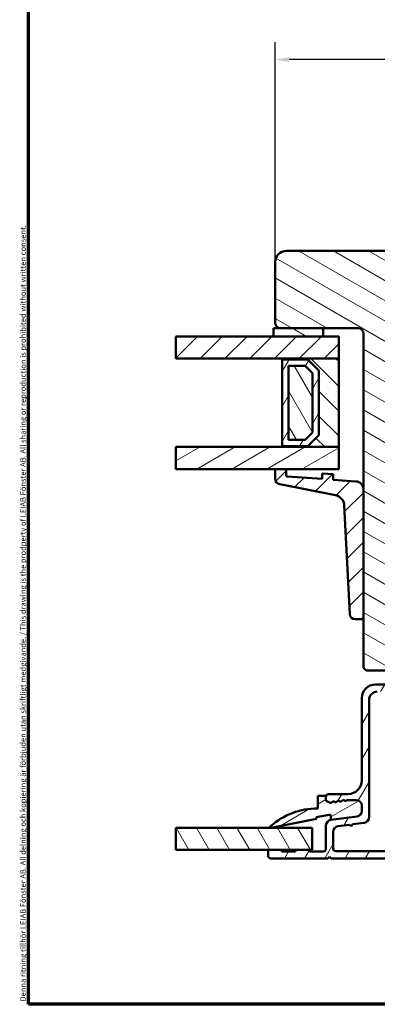
# Model space of a CAD drawing. Units: millimetres. Extents: x 13 to 821, y -287 to 287.
# Drawn here: x 220 to 285, y 10 to 188 of the extents above; entities that cross this region are included whole.
import ezdxf

# ---------------------------------------------------------------- set-up
doc = ezdxf.new("R2010")
doc.units = ezdxf.units.MM
for name, color, linetype, lineweight in [('Border (ISO)', 8, 'Continuous', 70), ('Break Line (ISO)', 7, 'Continuous', 50), ('Dimension (ISO)', 3, 'Continuous', 25), ('Hatch (ISO)', 8, 'Continuous', 18), ('Visible (ISO)', 7, 'Continuous', 50)]:
    doc.layers.add(name, color=color, linetype=linetype, lineweight=lineweight)
doc.styles.add('Note Text (ISO)', font='tahoma.ttf')
doc.dimstyles.new('Default (ISO)', dxfattribs={"dimtxt": 3.5, "dimasz": 2.5, "dimexe": 3.175, "dimexo": 0, "dimgap": 0.762, "dimtad": 1, "dimrnd": 1e-08, "dimtxsty": 'Note Text (ISO)', "dimcen": 0.09, "dimdle": 10, "dimclrd": 256, "dimclre": 256, "dimclrt": 256, "dimazin": 2, "dimtfac": 1.001486, "dimtmove": 0, "dimatfit": 3, "dimfxl": 1, "dimtolj": 1, "dimtzin": 0, "dimlwd": -1, "dimlwe": -1, "dimarcsym": 0})
pattern_1 = [(150.0002, (206.8576, 2e-07), (-1.58749, -2.74964), [])]
pattern_2 = [(45, (206.8576, 2e-07), (-2.245064, 2.245064), [])]
pattern_3 = [(60, (206.8576, 2e-07), (-2.74963, 1.5875), [])]
pattern_4 = [(120.0002, (206.8576, 2e-07), (-2.749626, -1.58751), [])]
pattern_5 = [(30, (206.8576, 2e-07), (-1.5875, 2.74963), [])]

# ---------------------------------------------------------------- blocks, each defined once
blk = doc.blocks.new('Borders LEIAB A4 Border')
at = {"layer": 'Border (ISO)'}
for p, q in [((15, 10), (15, 287)), ((200, 10), (15, 10))]:
    blk.add_line(p, q, dxfattribs=at)
at = {"layer": 'Border (ISO)', "color": 8, "true_color": 0x808080, "insert": (13.5, 10.5), "char_height": 1, "attachment_point": 1, "rotation": 90, "style": 'Note Text (ISO)'}
blk.add_mtext('\\fTahoma|b0|i0;\\H1.0000;Denna ritning tillhör LEIAB Fönster AB. All delning och kopiering är förbjuden utan skriftligt medgivande. / This drawing is the prodperty of LEIAB Fönster AB. All sharing or reproduction is prohibited without written consent.', dxfattribs=at)
blk = doc.blocks.new('*D25')
at = {"layer": 'Defpoints', "color": 0, "transparency": 16777216}
for p in [(266.55, 181.05), (266.55, 144.42), (372.55, 122.42)]:
    blk.add_point(p, dxfattribs=at)
at = {"layer": 'Dimension (ISO)', "transparency": 16777216}
for p, q in [((266.55, 144.42), (266.55, 184.22)), ((372.55, 122.42), (372.55, 184.22)), ((370.05, 181.05), (269.05, 181.05))]:
    blk.add_line(p, q, dxfattribs=at)
for points in [[(269.05, 181.46), (269.05, 180.63), (266.55, 181.05)], [(370.05, 181.46), (370.05, 180.63), (372.55, 181.05)]]:
    blk.add_solid(points, dxfattribs=at)
at = {"layer": 'Dimension (ISO)', "transparency": 16777216, "insert": (315.95, 185.45), "char_height": 3.5, "attachment_point": 1, "style": 'Note Text (ISO)'}
blk.add_mtext('\\A1;106', dxfattribs=at)

msp = doc.modelspace()

# ---------------------------------------------------------------- hatches: boundary and pattern name
at = {"layer": 'Hatch (ISO)'}
h = msp.add_hatch(dxfattribs=at)
h.set_pattern_fill('ANSI31', color=256, scale=25.4, angle=105.00025, style=0)
h.set_pattern_definition(pattern_1)
edge = h.paths.add_edge_path()
edge.add_line((333.552, 146.423), (268.552, 146.423))
edge.add_ellipse((268.552, 144.423), major_axis=(-2, 0), ratio=1, start_angle=270, end_angle=360)
edge.add_line((266.552, 144.423), (266.552, 133.423))
edge.add_ellipse((267.552, 133.423), major_axis=(0, -1), ratio=1, start_angle=270, end_angle=360)
edge.add_line((267.552, 132.423), (281.552, 132.423))
edge.add_ellipse((281.552, 131.423), major_axis=(1, 0), ratio=1, start_angle=0, end_angle=90, ccw=False)
edge.add_line((282.552, 131.423), (282.552, 70.923))
edge.add_line((282.552, 70.923), (283.052, 70.423))
edge.add_line((283.052, 70.423), (304.052, 70.423))
edge.add_line((304.052, 70.423), (304.552, 70.923))
edge.add_line((304.552, 70.923), (304.552, 72.923))
edge.add_line((304.552, 72.923), (309.61, 74.279))
edge.add_ellipse((309.092, 76.21), major_axis=(1.932, 0.518), ratio=1, start_angle=270, end_angle=340.00382)
edge.add_line((311.085, 76.036), (312.01, 86.623))
edge.add_line((312.01, 86.623), (313.101, 86.623))
edge.add_ellipse((313.101, 87.623), major_axis=(1, 0), ratio=1, start_angle=270, end_angle=355.00382)
edge.add_line((314.098, 87.536), (315.457, 103.086))
edge.add_ellipse((314.461, 103.173), major_axis=(0.087, 0.996), ratio=1, start_angle=270, end_angle=364.99618)
edge.add_line((314.461, 104.173), (313.552, 104.173))
edge.add_line((313.552, 104.173), (313.552, 105.523))
edge.add_ellipse((313.052, 105.523), major_axis=(0, 0.5), ratio=1, start_angle=270, end_angle=360)
edge.add_line((313.052, 106.023), (303.865, 106.023))
edge.add_line((303.865, 106.023), (304.052, 106.288))
edge.add_line((304.052, 106.288), (304.052, 111.016))
edge.add_ellipse((303.552, 111.016), major_axis=(0, 0.5), ratio=1, start_angle=270, end_angle=315)
edge.add_line((303.906, 111.37), (303.135, 112.141))
edge.add_ellipse((303.418, 112.423), major_axis=(-0.283, 0.283), ratio=1, start_angle=0, end_angle=90, ccw=False)
edge.add_line((303.135, 112.706), (303.906, 113.477))
edge.add_ellipse((303.552, 113.83), major_axis=(0.354, 0.354), ratio=1, start_angle=270, end_angle=315)
edge.add_line((304.052, 113.83), (304.052, 118.558))
edge.add_line((304.052, 118.558), (303.865, 118.823))
edge.add_line((303.865, 118.823), (313.052, 118.823))
edge.add_ellipse((313.052, 119.323), major_axis=(0.5, 0), ratio=1, start_angle=270, end_angle=360)
edge.add_line((313.552, 119.323), (313.552, 120.673))
edge.add_line((313.552, 120.673), (314.552, 120.673))
edge.add_ellipse((314.552, 121.673), major_axis=(1, 0), ratio=1, start_angle=270, end_angle=360)
edge.add_line((315.552, 121.673), (315.552, 125.623))
edge.add_line((315.552, 125.623), (315.052, 126.123))
edge.add_line((315.052, 126.123), (308.552, 126.123))
edge.add_line((308.552, 126.123), (308.552, 130.123))
edge.add_line((308.552, 130.123), (318.052, 130.123))
edge.add_ellipse((318.352, 130.123), major_axis=(0, 0.3), ratio=1, start_angle=0, end_angle=90, ccw=False)
edge.add_line((318.352, 130.423), (334.552, 130.423))
edge.add_ellipse((334.552, 131.423), major_axis=(1, 0), ratio=1, start_angle=270, end_angle=360)
edge.add_line((335.552, 131.423), (335.552, 144.423))
edge.add_ellipse((333.552, 144.423), major_axis=(0, 2), ratio=1, start_angle=270, end_angle=360)
h = msp.add_hatch(dxfattribs=at)
h.set_pattern_fill('ANSI31', color=256, scale=25.4, angle=105.00025, style=0)
h.set_pattern_definition(pattern_1)
h.paths.add_polyline_path([(275.252, 130.923), (275.252, 132.423), (267.552, 132.423), (266.252, 132.423), (266.252, 130.923)])
h = msp.add_hatch(dxfattribs=at)
h.set_pattern_fill('ANSI31', color=256, scale=25.4, style=0)
h.set_pattern_definition(pattern_2)
h.paths.add_polyline_path([(248.546, 126.923), (248.546, 130.923), (266.252, 130.923), (275.252, 130.923), (278.052, 130.923), (278.052, 126.923), (267.802, 126.923)])
h = msp.add_hatch(dxfattribs=at)
h.set_pattern_fill('ANSI31', color=256, scale=25.4, angle=90.00021, style=0)
h.set_pattern_definition([(135.0002, (206.8576, 2e-07), (-2.245056, -2.24507), [])])
h.paths.add_polyline_path([(267.802, 110.923), (278.052, 110.923), (278.052, 126.923), (267.802, 126.923), (267.802, 126.783), (272.452, 126.783), (274.452, 124.783), (274.452, 113.063), (272.452, 111.063), (267.802, 111.063)])
h = msp.add_hatch(dxfattribs=at)
h.set_pattern_fill('ANSI31', color=256, scale=25.4, angle=14.99998, style=0)
h.set_pattern_definition(pattern_3)
h.paths.add_polyline_path([(272.452, 111.063), (274.452, 113.063), (274.452, 124.783), (272.452, 126.783), (267.802, 126.783), (267.802, 119.023), (267.902, 118.923), (267.802, 118.823), (267.802, 111.063)])
h.paths.add_polyline_path([(268.952, 112.213), (268.952, 125.633), (271.976, 125.633), (273.302, 124.307), (273.302, 113.54), (271.976, 112.213)], flags=0)
h = msp.add_hatch(dxfattribs=at)
h.set_pattern_fill('ANSI31', color=256, scale=25.4, angle=75.00018, style=0)
h.set_pattern_definition(pattern_4)
h.paths.add_polyline_path([(268.952, 112.213), (271.976, 112.213), (273.302, 113.54), (273.302, 124.307), (271.976, 125.633), (268.952, 125.633)])
h = msp.add_hatch(dxfattribs=at)
h.set_pattern_fill('ANSI31', color=256, scale=25.4, angle=-14.99998, style=0)
h.set_pattern_definition(pattern_5)
h.paths.add_polyline_path([(248.546, 106.923), (248.546, 110.923), (267.802, 110.923), (278.052, 110.923), (278.052, 106.923), (268.552, 106.923), (266.552, 106.923)])
h = msp.add_hatch(dxfattribs=at)
h.set_pattern_fill('ANSI31', color=256, scale=25.4, style=0)
h.set_pattern_definition(pattern_2)
edge = h.paths.add_edge_path()
edge.add_ellipse((268.752, 105.758), major_axis=(-0.2, 0.014), ratio=1, start_angle=4, end_angle=90)
edge.add_line((268.738, 105.559), (275.052, 105.117))
edge.add_line((275.052, 105.117), (275.052, 106.12))
edge.add_line((275.052, 106.12), (277.052, 105.98))
edge.add_line((277.052, 105.98), (277.052, 104.977))
edge.add_line((277.052, 104.977), (281.157, 104.69))
edge.add_ellipse((281.052, 103.194), major_axis=(0, 1.5), ratio=1, start_angle=270, end_angle=356, ccw=False)
edge.add_line((282.552, 103.194), (282.552, 80.011))
edge.add_ellipse((282.252, 80.011), major_axis=(0.3, 0), ratio=1, start_angle=270, end_angle=360, ccw=False)
edge.add_line((282.252, 79.711), (281.041, 79.711))
edge.add_ellipse((281.041, 80.711), major_axis=(0.049, -0.999), ratio=1, start_angle=270, end_angle=357.16448, ccw=False)
edge.add_line((280.043, 80.662), (279.068, 100.338))
edge.add_ellipse((277.071, 100.239), major_axis=(1.964, -0.38), ratio=1, start_angle=13.79054, end_angle=90)
edge.add_line((277.451, 102.203), (267.362, 104.155))
edge.add_ellipse((267.552, 105.137), major_axis=(0, -1), ratio=1, start_angle=270, end_angle=349.04498, ccw=False)
edge.add_line((266.552, 105.137), (266.552, 106.923))
edge.add_line((266.552, 106.923), (268.552, 106.923))
edge.add_line((268.552, 106.923), (268.552, 105.758))
h = msp.add_hatch(dxfattribs=at)
h.set_pattern_fill('ANSI31', color=256, scale=25.4, angle=14.99998, style=0)
h.set_pattern_definition(pattern_3)
edge = h.paths.add_edge_path()
edge.add_line((281.383, 44.015), (276.622, 43.388))
edge.add_ellipse((276.752, 42.396), major_axis=(-0.991, -0.131), ratio=1, start_angle=270, end_angle=352.5)
edge.add_line((275.752, 42.396), (275.752, 38.173))
edge.add_ellipse((275.252, 38.173), major_axis=(0, -0.5), ratio=1, start_angle=0, end_angle=90, ccw=False)
edge.add_line((275.252, 37.673), (272.752, 37.673))
edge.add_ellipse((272.452, 37.673), major_axis=(0, 0.3), ratio=1, start_angle=270, end_angle=360)
edge.add_line((272.452, 37.973), (270.552, 37.973))
edge.add_ellipse((270.552, 37.673), major_axis=(-0.3, 0), ratio=1, start_angle=270, end_angle=360)
edge.add_line((270.252, 37.673), (267.752, 37.673))
edge.add_ellipse((267.452, 37.673), major_axis=(0, 0.3), ratio=1, start_angle=270, end_angle=360)
edge.add_line((267.452, 37.973), (265.552, 37.973))
edge.add_ellipse((265.552, 37.673), major_axis=(-0.3, 0), ratio=1, start_angle=270, end_angle=360)
edge.add_line((265.252, 37.673), (265.252, 36.923))
edge.add_ellipse((265.752, 36.923), major_axis=(0, -0.5), ratio=1, start_angle=270, end_angle=360)
edge.add_line((265.752, 36.423), (276.102, 36.423))
edge.add_line((276.102, 36.423), (276.402, 36.723))
edge.add_line((276.402, 36.723), (276.702, 36.423))
edge.add_line((276.702, 36.423), (302.974, 36.423))
edge.add_line((302.974, 36.423), (303.627, 36.423))
edge.add_ellipse((303.627, 37.048), major_axis=(0.625, 0), ratio=1, start_angle=270, end_angle=352.70219)
edge.add_ellipse((303.627, 37.048), major_axis=(0.079, 0.62), ratio=1, start_angle=270, end_angle=367.29781)
edge.add_line((303.627, 37.673), (298.752, 37.673))
edge.add_ellipse((298.752, 38.673), major_axis=(-1, 0), ratio=1, start_angle=0, end_angle=90, ccw=False)
edge.add_line((297.752, 38.673), (297.752, 44.223))
edge.add_ellipse((298.752, 44.223), major_axis=(0, 1), ratio=1, start_angle=0, end_angle=90, ccw=False)
edge.add_line((298.752, 45.223), (305.478, 45.223))
edge.add_ellipse((305.478, 45.823), major_axis=(0.6, 0), ratio=1, start_angle=270, end_angle=450)
edge.add_line((305.478, 46.423), (298.752, 46.423))
edge.add_ellipse((298.752, 47.423), major_axis=(-1, 0), ratio=1, start_angle=0, end_angle=90, ccw=False)
edge.add_line((297.752, 47.423), (297.752, 55.423))
edge.add_ellipse((298.752, 55.423), major_axis=(0, 1), ratio=1, start_angle=0, end_angle=90, ccw=False)
edge.add_line((298.752, 56.423), (306.263, 56.423))
edge.add_ellipse((306.263, 58.923), major_axis=(2.5, 0), ratio=1, start_angle=270, end_angle=348.24733)
edge.add_line((308.711, 58.414), (309.5, 62.207))
edge.add_ellipse((307.052, 62.716), major_axis=(0.509, 2.448), ratio=1, start_angle=270, end_angle=364.76018)
edge.add_ellipse((307.752, 68.423), major_axis=(-3.226, 0.396), ratio=1, start_angle=58.49253, end_angle=90, ccw=False)
edge.add_ellipse((304.173, 63.923), major_axis=(-1.957, 1.556), ratio=1, start_angle=270, end_angle=308.49995)
edge.add_line((304.173, 66.423), (290.418, 66.423))
edge.add_ellipse((290.418, 65.923), major_axis=(-0.5, 0), ratio=1, start_angle=270, end_angle=330)
edge.add_ellipse((289.552, 66.423), major_axis=(-0.25, -0.433), ratio=1, start_angle=263.1301, end_angle=450, ccw=False)
edge.add_ellipse((288.752, 67.023), major_axis=(0.3, 0.4), ratio=1, start_angle=270, end_angle=306.8699)
edge.add_line((289.252, 67.023), (289.252, 67.623))
edge.add_ellipse((288.952, 67.623), major_axis=(0, 0.3), ratio=1, start_angle=270, end_angle=360)
edge.add_line((288.952, 67.923), (284.752, 67.923))
edge.add_ellipse((284.752, 65.423), major_axis=(-2.5, 0), ratio=1, start_angle=270, end_angle=360)
edge.add_line((282.252, 65.423), (282.252, 50.573))
edge.add_ellipse((279.752, 50.573), major_axis=(0, -2.5), ratio=1, start_angle=0, end_angle=90, ccw=False)
edge.add_line((279.752, 48.073), (276.252, 48.073))
edge.add_ellipse((276.252, 47.573), major_axis=(-0.5, 0), ratio=1, start_angle=270, end_angle=360)
edge.add_line((275.752, 47.573), (275.752, 47.042))
edge.add_ellipse((276.052, 47.042), major_axis=(0, -0.3), ratio=1, start_angle=270, end_angle=333.80993)
edge.add_line((275.92, 46.773), (276.644, 46.417))
edge.add_line((276.644, 46.417), (277.051, 46.773))
edge.add_line((277.051, 46.773), (277.537, 46.534))
edge.add_line((277.537, 46.534), (277.944, 46.89))
edge.add_line((277.944, 46.89), (278.429, 46.652))
edge.add_line((278.429, 46.652), (278.836, 47.008))
edge.add_line((278.836, 47.008), (279.321, 46.769))
edge.add_line((279.321, 46.769), (279.555, 46.973))
edge.add_line((279.555, 46.973), (281.252, 46.973))
edge.add_ellipse((281.252, 45.973), major_axis=(1, 0), ratio=1, start_angle=0, end_angle=90, ccw=False)
edge.add_line((282.252, 45.973), (282.252, 45.006))
edge.add_ellipse((281.252, 45.006), major_axis=(0, -1), ratio=1, start_angle=7.5, end_angle=90, ccw=False)
edge = h.paths.add_edge_path(flags=0)
edge.add_ellipse((293.044, 63.623), major_axis=(1.5, 0), ratio=1, start_angle=17.4576, end_angle=90)
edge.add_line((293.044, 65.123), (291.174, 65.123))
edge.add_ellipse((291.174, 63.123), major_axis=(0.88, 1.796), ratio=1, start_angle=26.10388, end_angle=90)
edge.add_ellipse((288.929, 64.223), major_axis=(0.211, -0.453), ratio=1, start_angle=270, end_angle=398.89612, ccw=False)
edge.add_line((288.476, 64.012), (287.393, 66.335))
edge.add_ellipse((286.94, 66.123), major_axis=(0.5, 0), ratio=1, start_angle=25, end_angle=90)
edge.add_line((286.94, 66.623), (285.052, 66.623))
edge.add_ellipse((285.052, 65.123), major_axis=(0, 1.5), ratio=1, start_angle=0, end_angle=90)
edge.add_line((283.552, 65.123), (283.552, 43.866))
edge.add_ellipse((282.552, 43.866), major_axis=(0.991, 0.131), ratio=1, start_angle=270, end_angle=352.5, ccw=False)
edge.add_line((282.683, 42.875), (280.599, 42.6))
edge.add_line((280.599, 42.6), (280.341, 42.264))
edge.add_line((280.341, 42.264), (280.004, 42.522))
edge.add_line((280.004, 42.522), (277.922, 42.248))
edge.add_ellipse((278.052, 41.256), major_axis=(0, 1), ratio=1, start_angle=7.5, end_angle=90)
edge.add_line((277.052, 41.256), (277.052, 38.223))
edge.add_ellipse((277.552, 38.223), major_axis=(-0.5, 0), ratio=1, start_angle=0, end_angle=90)
edge.add_line((277.552, 37.723), (296.452, 37.723))
edge.add_line((296.452, 37.723), (296.452, 56.223))
edge.add_ellipse((297.952, 56.223), major_axis=(-1.5, 0), ratio=1, start_angle=270, end_angle=360, ccw=False)
edge.add_line((297.952, 57.723), (306.019, 57.723))
edge.add_ellipse((306.019, 59.223), major_axis=(-0.306, -1.469), ratio=1, start_angle=11.75267, end_angle=90)
edge.add_line((307.488, 58.918), (308.162, 62.161))
edge.add_ellipse((306.694, 62.467), major_axis=(1.477, -0.262), ratio=1, start_angle=358.32194, end_angle=450)
edge.add_ellipse((307.752, 68.423), major_axis=(-2.77, -3.61), ratio=1, start_angle=0, end_angle=27.4221, ccw=False)
edge.add_ellipse((304.069, 63.623), major_axis=(1.5, 0), ratio=1, start_angle=52.5033, end_angle=90)
edge.add_line((304.069, 65.123), (300.77, 65.123))
edge.add_ellipse((300.77, 64.123), major_axis=(0.667, 0.745), ratio=1, start_angle=41.81031, end_angle=90)
edge.add_ellipse((299.652, 65.123), major_axis=(0.5, 0), ratio=1, start_angle=270, end_angle=318.18969, ccw=False)
edge.add_line((299.652, 64.623), (295.947, 64.623))
edge.add_ellipse((295.947, 64.123), major_axis=(0.05, 0.497), ratio=1, start_angle=5.73917, end_angle=90)
edge.add_ellipse((294.952, 64.223), major_axis=(0.15, -0.477), ratio=1, start_angle=270, end_angle=426.80323, ccw=False)
h = msp.add_hatch(dxfattribs=at)
h.set_pattern_fill('ANSI31', color=256, scale=25.4, angle=-14.99998, style=0)
h.set_pattern_definition(pattern_5)
edge = h.paths.add_edge_path()
edge.add_line((279.555, 46.973), (279.321, 46.769))
edge.add_line((279.321, 46.769), (278.836, 47.008))
edge.add_line((278.836, 47.008), (278.429, 46.652))
edge.add_line((278.429, 46.652), (277.944, 46.89))
edge.add_line((277.944, 46.89), (277.537, 46.534))
edge.add_line((277.537, 46.534), (277.051, 46.773))
edge.add_line((277.051, 46.773), (276.644, 46.417))
edge.add_line((276.644, 46.417), (275.92, 46.773))
edge.add_ellipse((276.052, 47.042), major_axis=(-0.269, 0.132), ratio=1, start_angle=26.19007, end_angle=90, ccw=False)
edge.add_line((275.752, 47.042), (275.752, 47.573))
edge.add_line((275.752, 47.573), (275.752, 47.773))
edge.add_line((275.752, 47.773), (274.252, 47.773))
edge.add_line((274.252, 47.773), (274.252, 45.473))
edge.add_ellipse((274.252, 32.567), major_axis=(-12.907, 0), ratio=1, start_angle=270, end_angle=311.48318)
edge.add_ellipse((265.802, 42.123), major_axis=(-0.112, -0.099), ratio=1, start_angle=270, end_angle=419.41682)
edge.add_line((265.83, 41.976), (274.052, 43.559))
edge.add_line((274.052, 43.559), (273.993, 43.864))
edge.add_line((273.993, 43.864), (276.356, 44.319))
edge.add_ellipse((276.399, 44.1), major_axis=(0.219, 0.042), ratio=1, start_angle=349.1, end_angle=450, ccw=False)
edge.add_line((276.622, 44.1), (276.622, 43.388))
edge.add_line((276.622, 43.388), (281.383, 44.015))
edge.add_ellipse((281.252, 45.006), major_axis=(0.991, 0.131), ratio=1, start_angle=270, end_angle=352.5)
edge.add_line((282.252, 45.006), (282.252, 45.973))
edge.add_ellipse((281.252, 45.973), major_axis=(0, 1), ratio=1, start_angle=270, end_angle=360)
edge.add_line((281.252, 46.973), (279.555, 46.973))
h = msp.add_hatch(dxfattribs=at)
h.set_pattern_fill('ANSI31', color=256, scale=25.4, angle=75.00018, style=0)
h.set_pattern_definition(pattern_4)
h.paths.add_polyline_path([(248.546, 37.973), (248.546, 41.973), (273.252, 41.973), (273.252, 37.973), (272.452, 37.973), (270.552, 37.973), (267.452, 37.973), (265.552, 37.973)])

# ---------------------------------------------------------------- linework, layer by layer
at = {"layer": 'Break Line (ISO)'}
for p, q in [((248.546, 126.923), (248.546, 130.923)), ((248.546, 106.923), (248.546, 110.923)), ((248.546, 37.973), (248.546, 41.973))]:
    msp.add_line(p, q, dxfattribs=at)
at = {"layer": 'Visible (ISO)'}
for p, q in [((333.552, 146.423), (268.552, 146.423)), ((266.552, 144.423), (266.552, 133.423)), ((275.252, 132.423), (266.252, 132.423)), ((266.252, 132.423), (266.252, 130.923)), ((267.552, 132.423), (281.552, 132.423)), ((275.252, 130.923), (275.252, 132.423)), ((278.052, 130.923), (248.546, 130.923)), ((266.252, 130.923), (275.252, 130.923)), ((278.052, 126.923), (278.052, 130.923)), ((282.552, 131.423), (282.552, 70.923)), ((248.546, 126.923), (278.052, 126.923)), ((278.052, 126.923), (267.802, 126.923)), ((267.802, 126.923), (267.802, 126.783)), ((267.802, 126.783), (272.452, 126.783)), ((272.452, 126.783), (267.802, 126.783)), ((267.802, 126.783), (267.802, 119.023)), ((272.452, 126.783), (274.452, 124.783)), ((274.452, 124.783), (272.452, 126.783)), ((278.052, 110.923), (278.052, 126.923)), ((268.952, 112.213), (268.952, 125.633)), ((268.952, 125.633), (271.976, 125.633)), ((271.976, 125.633), (268.952, 125.633)), ((268.952, 125.633), (268.952, 112.213)), ((271.976, 125.633), (273.302, 124.307)), ((273.302, 124.307), (271.976, 125.633)), ((273.302, 124.307), (273.302, 113.54)), ((273.302, 113.54), (273.302, 124.307)), ((274.452, 124.783), (274.452, 113.063)), ((274.452, 113.063), (274.452, 124.783)), ((267.802, 119.023), (267.902, 118.923)), ((267.902, 118.923), (267.802, 118.823)), ((267.802, 118.823), (267.802, 111.063)), ((273.302, 113.54), (271.976, 112.213)), ((271.976, 112.213), (273.302, 113.54)), ((274.452, 113.063), (272.452, 111.063)), ((272.452, 111.063), (274.452, 113.063)), ((278.052, 110.923), (248.546, 110.923)), ((272.452, 111.063), (267.802, 111.063)), ((267.802, 111.063), (267.802, 110.923)), ((267.802, 111.063), (272.452, 111.063)), ((267.802, 110.923), (278.052, 110.923)), ((271.976, 112.213), (268.952, 112.213)), ((268.952, 112.213), (271.976, 112.213)), ((278.052, 106.923), (278.052, 110.923)), ((248.546, 106.923), (278.052, 106.923)), ((268.552, 106.923), (266.552, 106.923)), ((266.552, 106.923), (266.552, 105.137)), ((268.552, 105.758), (268.552, 106.923)), ((275.052, 105.117), (268.738, 105.559)), ((277.052, 105.98), (275.052, 106.12)), ((275.052, 106.12), (275.052, 105.117)), ((277.052, 104.977), (277.052, 105.98)), ((267.362, 104.155), (277.451, 102.203)), ((281.157, 104.69), (277.052, 104.977)), ((282.552, 80.011), (282.552, 103.194)), ((279.068, 100.338), (280.043, 80.662)), ((281.041, 79.711), (282.252, 79.711)), ((282.552, 70.923), (283.052, 70.423)), ((283.052, 70.423), (304.052, 70.423)), ((288.952, 67.923), (284.752, 67.923)), ((282.252, 65.423), (282.252, 50.573)), ((283.552, 43.866), (283.552, 65.123)), ((275.752, 47.773), (274.252, 47.773)), ((274.252, 47.773), (274.252, 45.473)), ((275.752, 47.042), (275.752, 47.773)), ((275.752, 47.573), (275.752, 47.042)), ((275.92, 46.773), (276.644, 46.417)), ((276.644, 46.417), (275.92, 46.773)), ((279.752, 48.073), (276.252, 48.073)), ((276.644, 46.417), (277.051, 46.773)), ((277.051, 46.773), (276.644, 46.417)), ((277.051, 46.773), (277.537, 46.534)), ((277.537, 46.534), (277.051, 46.773)), ((277.537, 46.534), (277.944, 46.89)), ((277.944, 46.89), (277.537, 46.534)), ((277.944, 46.89), (278.429, 46.652)), ((278.429, 46.652), (277.944, 46.89)), ((278.429, 46.652), (278.836, 47.008)), ((278.836, 47.008), (278.429, 46.652)), ((278.836, 47.008), (279.321, 46.769)), ((279.321, 46.769), (278.836, 47.008)), ((279.321, 46.769), (279.555, 46.973)), ((279.555, 46.973), (279.321, 46.769)), ((279.555, 46.973), (281.252, 46.973)), ((281.252, 46.973), (279.555, 46.973)), ((282.252, 45.973), (282.252, 45.006)), ((282.252, 45.006), (282.252, 45.973)), ((265.83, 41.976), (274.052, 43.559)), ((273.993, 43.864), (276.356, 44.319)), ((274.052, 43.559), (273.993, 43.864)), ((276.622, 44.1), (276.622, 43.388)), ((281.383, 44.015), (276.622, 43.388)), ((276.622, 43.388), (281.383, 44.015)), ((280.599, 42.6), (282.683, 42.875)), ((273.252, 41.973), (248.546, 41.973)), ((273.252, 37.973), (273.252, 41.973)), ((275.752, 42.396), (275.752, 38.173)), ((277.052, 38.223), (277.052, 41.256)), ((277.922, 42.248), (280.004, 42.522)), ((280.004, 42.522), (280.341, 42.264)), ((280.341, 42.264), (280.599, 42.6)), ((248.546, 37.973), (273.252, 37.973)), ((265.252, 37.673), (265.252, 36.923)), ((267.452, 37.973), (265.552, 37.973)), ((270.252, 37.673), (267.752, 37.673)), ((272.452, 37.973), (270.552, 37.973)), ((275.252, 37.673), (272.752, 37.673)), ((296.452, 37.723), (277.552, 37.723)), ((265.752, 36.423), (276.102, 36.423)), ((276.102, 36.423), (276.402, 36.723)), ((276.402, 36.723), (276.702, 36.423)), ((276.702, 36.423), (303.627, 36.423))]:
    msp.add_line(p, q, dxfattribs=at)
for centre, radius, start, end in [((268.552, 144.423), 2, 90, 180), ((267.552, 133.423), 1, 180, 270), ((281.552, 131.423), 1, 0, 90), ((268.752, 105.758), 0.2, 180, 266), ((267.552, 105.137), 1, 180, 259.04498), ((281.052, 103.194), 1.5, 0, 86), ((277.071, 100.239), 2, 2.83552, 79.04498), ((281.041, 80.711), 1, 182.83552, 270), ((282.252, 80.011), 0.3, 270, 0), ((284.752, 65.423), 2.5, 90, 180), ((285.052, 65.123), 1.5, 90, 180), ((279.752, 50.573), 2.5, 270, 0), ((276.252, 47.573), 0.5, 90, 180), ((276.052, 47.042), 0.3, 180, 243.80993), ((276.052, 47.042), 0.3, 180, 243.80993), ((281.252, 45.973), 1, 0, 90), ((281.252, 45.973), 1, 0, 90), ((274.252, 32.567), 12.907, 90, 131.48318), ((281.252, 45.006), 1, 277.5, 0), ((281.252, 45.006), 1, 277.5, 0), ((276.752, 42.396), 1, 97.5, 180), ((276.399, 44.1), 0.223, 0, 100.9), ((282.552, 43.866), 1, 277.5, 0), ((265.802, 42.123), 0.15, 131.48318, 280.9), ((278.052, 41.256), 1, 97.5, 180), ((265.552, 37.673), 0.3, 90, 180), ((267.452, 37.673), 0.3, 0, 90), ((270.552, 37.673), 0.3, 90, 180), ((272.452, 37.673), 0.3, 0, 90), ((275.252, 38.173), 0.5, 270, 0), ((277.552, 38.223), 0.5, 180, 270), ((265.752, 36.923), 0.5, 180, 270)]:
    msp.add_arc(centre, radius, start, end, dxfattribs=at)

# ---------------------------------------------------------------- block references
msp.add_blockref('Borders LEIAB A4 Border', (206.858, 0))

# ---------------------------------------------------------------- dimensions: what is measured, and where the dimension line sits
at = {"layer": 'Dimension (ISO)'}
dim = msp.add_linear_dim(base=(266.552, 181.045), p1=(372.552, 122.423), p2=(266.552, 144.423), dimstyle='Default (ISO)', override={"dimgap": 0.762, "dimdec": 2, "dimtol": 0, "dimlim": 0, "dimtp": 0, "dimtm": 0, "dimtdec": 2, "dimtofl": 0, "dimatfit": 1}, dxfattribs=at)
dim.commit()
dim.dimension.update_dxf_attribs({"geometry": '*D25', "text_midpoint": (319.552, 181.045), "dimtype": 160})

doc.saveas('drawing.dxf')
